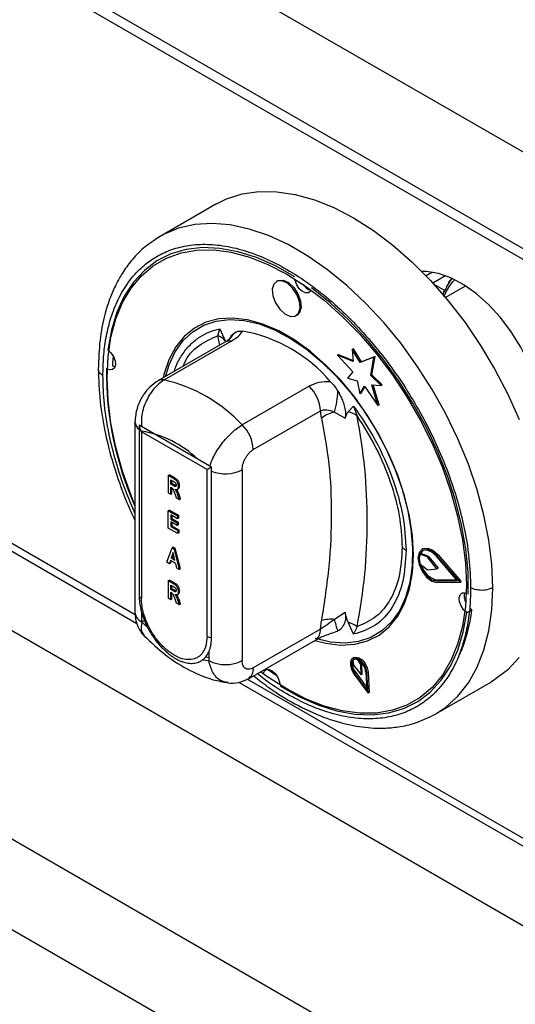
# Model space of a CAD drawing. Units: millimetres. Extents: x 5 to 415, y 5 to 292.
# Drawn here: x 324 to 329, y 212 to 223 of the extents above; entities that cross this region are included whole.
import ezdxf

# ---------------------------------------------------------------- set-up
doc = ezdxf.new("R2010")
doc.units = ezdxf.units.MM

msp = doc.modelspace()

# ---------------------------------------------------------------- linework, layer by layer
at = {"color": 7, "linetype": 'Continuous', "lineweight": 25}
for p, q in [((357.047, 205.5266), (286.3363, 246.3471)), ((357.047, 204.506), (286.3363, 245.3264)), ((286.4054, 245.1738), (357.1161, 204.3534)), ((343.1583, 205.3579), (290.4199, 235.8031)), ((342.2037, 203.7045), (289.4653, 234.1497)), ((289.7599, 233.027), (341.909, 202.9219)), ((313.4914, 223.328), (325.374, 216.4684)), ((326.2085, 220.9027), (325.6193, 220.5625)), ((325.6193, 220.5625), (325.5743, 220.5349)), ((325.6176, 220.5616), (325.5862, 220.5389)), ((328.5001, 220.1838), (328.4332, 220.1452)), ((326.8614, 220.0916), (326.8496, 220.0848)), ((328.6651, 220.0613), (328.6193, 219.9698)), ((328.8457, 220.0363), (328.6383, 219.9166)), ((328.6369, 220.0068), (328.6303, 219.9908)), ((327.0579, 219.724), (327.0697, 219.7308)), ((326.0177, 219.6138), (326.0118, 219.6104)), ((326.2299, 219.5118), (326.2525, 219.5844)), ((326.2525, 219.5844), (326.3095, 219.4562)), ((326.3063, 219.443), (325.5972, 219.0336)), ((325.6633, 219.0436), (326.3724, 219.453)), ((327.5077, 219.3136), (327.4959, 219.3068)), ((327.4959, 219.3068), (327.6573, 219.1305)), ((327.6636, 219.2371), (327.4959, 219.3068)), ((327.5077, 219.3136), (327.6626, 219.2492)), ((327.6639, 219.3738), (327.6521, 219.367)), ((327.6521, 219.367), (327.6636, 219.2371)), ((327.7377, 219.2291), (327.6521, 219.367)), ((327.7495, 219.2359), (327.6639, 219.3738)), ((327.8936, 219.2924), (327.7495, 219.2359)), ((327.8609, 219.0973), (327.8936, 219.2924)), ((327.8936, 219.2924), (327.8818, 219.2856)), ((327.8818, 219.2856), (327.7377, 219.2291)), ((327.7495, 219.2359), (327.7377, 219.2291)), ((327.8491, 219.0905), (327.8818, 219.2856)), ((327.6573, 219.1305), (327.6004, 219.0621)), ((327.8609, 219.0973), (327.8491, 219.0905)), ((327.9583, 218.9861), (327.8491, 219.0905)), ((327.9701, 218.9929), (327.8609, 219.0973)), ((327.6004, 219.0621), (327.705, 219.0341)), ((327.705, 219.0341), (327.7331, 218.897)), ((327.7331, 218.897), (327.7805, 218.9772)), ((327.7805, 218.9772), (327.9236, 218.7747)), ((327.8601, 218.9927), (327.9583, 218.9861)), ((327.9236, 218.7747), (327.8601, 218.9927)), ((327.9354, 218.7815), (327.8741, 218.9918)), ((327.9701, 218.9929), (327.9583, 218.9861)), ((327.1973, 218.9767), (326.4882, 218.5673)), ((327.7449, 218.9038), (327.7331, 218.897)), ((327.7449, 218.9038), (327.7848, 218.9712)), ((327.9354, 218.7815), (327.9236, 218.7747)), ((326.6061, 218.3069), (327.3152, 218.7162)), ((327.3268, 218.6378), (327.3152, 218.7162)), ((327.4638, 218.7038), (327.576, 218.6405)), ((327.6097, 218.7056), (327.6667, 218.768)), ((327.6667, 218.768), (327.703, 218.6614)), ((325.3543, 218.6036), (325.3543, 216.585)), ((326.1641, 218.1217), (325.3981, 218.564)), ((325.3981, 218.564), (325.3981, 216.7608)), ((326.117, 218.0945), (325.4217, 218.4959)), ((325.4217, 218.4959), (325.4217, 216.7336)), ((326.117, 216.3322), (326.117, 218.0945)), ((326.1641, 216.3185), (326.1641, 218.1217)), ((326.4882, 218.0933), (326.4882, 216.0748)), ((325.7072, 218.0317), (325.719, 218.0385)), ((325.7072, 218.0317), (325.7072, 217.848)), ((325.763, 217.9995), (325.7072, 218.0317)), ((325.7748, 218.0063), (325.719, 218.0385)), ((325.732, 217.9864), (325.7544, 217.9735)), ((325.732, 217.941), (325.732, 217.9864)), ((325.732, 217.941), (325.7438, 217.9478)), ((325.7532, 217.9288), (325.732, 217.941)), ((325.7438, 217.9478), (325.7438, 217.9796)), ((325.765, 217.9356), (325.7438, 217.9478)), ((325.765, 217.9356), (325.7532, 217.9288)), ((325.763, 217.9995), (325.7748, 218.0063)), ((325.7072, 217.848), (325.732, 217.8337)), ((325.732, 217.91), (325.7373, 217.9069)), ((325.732, 217.8337), (325.732, 217.91)), ((325.732, 217.8337), (325.7438, 217.8405)), ((325.7438, 217.8405), (325.7438, 217.9024)), ((325.7717, 217.8505), (325.7901, 217.8001)), ((325.8037, 217.8879), (325.8155, 217.8947)), ((325.8083, 217.8256), (325.8201, 217.8324)), ((325.8146, 217.9182), (325.8264, 217.925)), ((325.8368, 217.7868), (325.8201, 217.8324)), ((325.7901, 217.8001), (325.825, 217.78)), ((325.825, 217.78), (325.8083, 217.8256)), ((325.825, 217.78), (325.8368, 217.7868)), ((325.719, 217.6674), (325.7072, 217.6606)), ((325.7072, 217.4769), (325.7072, 217.6606)), ((325.7072, 217.6606), (325.8043, 217.6046)), ((325.719, 217.6674), (325.8161, 217.6114)), ((325.8043, 217.5736), (325.732, 217.6153)), ((325.732, 217.6153), (325.732, 217.5724)), ((325.7438, 217.5792), (325.732, 217.5724)), ((325.732, 217.5724), (325.8002, 217.533)), ((325.8002, 217.5044), (325.732, 217.5437)), ((325.732, 217.5437), (325.732, 217.4936)), ((325.7438, 217.6085), (325.7438, 217.5792)), ((325.7438, 217.5792), (325.812, 217.5398)), ((325.7438, 217.5369), (325.7438, 217.5004)), ((325.812, 217.5398), (325.8002, 217.533)), ((325.8002, 217.533), (325.8002, 217.5044)), ((325.8161, 217.6114), (325.8043, 217.6046)), ((325.8043, 217.6046), (325.8043, 217.5736)), ((325.8161, 217.5804), (325.8043, 217.5736)), ((325.812, 217.5398), (325.812, 217.5112)), ((325.8161, 217.6114), (325.8161, 217.5804)), ((325.8064, 217.4197), (325.7072, 217.4769)), ((325.7438, 217.5004), (325.732, 217.4936)), ((325.732, 217.4936), (325.8064, 217.4507)), ((325.7438, 217.5004), (325.8182, 217.4575)), ((325.812, 217.5112), (325.8002, 217.5044)), ((325.8182, 217.4575), (325.8064, 217.4507)), ((325.8064, 217.4507), (325.8064, 217.4197)), ((325.8182, 217.4265), (325.8064, 217.4197)), ((325.8182, 217.4575), (325.8182, 217.4265)), ((325.6927, 217.1142), (325.7461, 217.2671)), ((325.7578, 217.2171), (325.7386, 217.1593)), ((325.7579, 217.2739), (325.7461, 217.2671)), ((325.7461, 217.2671), (325.7694, 217.2536)), ((325.777, 217.1371), (325.7578, 217.2171)), ((325.7812, 217.2604), (325.7579, 217.2739)), ((325.7812, 217.2604), (325.7694, 217.2536)), ((325.7694, 217.2536), (325.8229, 217.039)), ((325.8347, 217.0459), (325.7812, 217.2604)), ((328.3785, 217.2066), (328.3667, 217.1998)), ((328.4548, 217.1793), (328.3785, 217.2066)), ((328.3996, 217.2572), (328.3878, 217.2504)), ((325.7187, 217.0992), (325.6927, 217.1142)), ((325.73, 217.1332), (325.7187, 217.0992)), ((325.7305, 217.106), (325.7187, 217.0992)), ((325.7857, 217.1011), (325.73, 217.1332)), ((325.7305, 217.106), (325.738, 217.1286)), ((325.7504, 217.1661), (325.7386, 217.1593)), ((325.7386, 217.1593), (325.777, 217.1371)), ((325.7504, 217.1661), (325.7618, 217.2004)), ((325.7732, 217.1529), (325.7504, 217.1661)), ((328.443, 217.1725), (328.3667, 217.1998)), ((328.4548, 217.1793), (328.443, 217.1725)), ((328.463, 217.1729), (328.4512, 217.1661)), ((328.5475, 217.045), (328.4512, 217.1661)), ((328.463, 217.1729), (328.5593, 217.0518)), ((328.7672, 216.9182), (328.543, 217.1784)), ((328.5601, 217.1943), (328.5483, 217.1875)), ((328.7934, 216.9031), (328.5483, 217.1875)), ((328.5601, 217.1943), (328.8052, 216.9099)), ((325.797, 217.054), (325.7857, 217.1011)), ((325.8229, 217.039), (325.797, 217.054)), ((325.8229, 217.039), (325.8347, 217.0459)), ((328.3673, 217.097), (328.4431, 217.0381)), ((328.4511, 217.0352), (328.5475, 217.045)), ((328.5593, 217.0518), (328.5475, 217.045)), ((325.7072, 216.9185), (325.719, 216.9253)), ((325.7072, 216.9185), (325.7072, 216.7348)), ((325.763, 216.8863), (325.7072, 216.9185)), ((325.7748, 216.8931), (325.719, 216.9253)), ((328.5547, 216.9237), (328.543, 216.9169)), ((328.543, 216.9169), (328.7672, 216.9182)), ((328.5483, 216.9017), (328.7934, 216.9031)), ((328.7615, 216.9249), (328.5547, 216.9237)), ((328.7934, 216.9031), (328.8052, 216.9099)), ((325.732, 216.8732), (325.7544, 216.8603)), ((325.732, 216.8278), (325.732, 216.8732)), ((325.732, 216.8278), (325.7438, 216.8346)), ((325.7532, 216.8156), (325.732, 216.8278)), ((325.732, 216.7968), (325.7373, 216.7937)), ((325.732, 216.7205), (325.732, 216.7968)), ((325.7438, 216.8346), (325.7438, 216.8664)), ((325.765, 216.8224), (325.7438, 216.8346)), ((325.765, 216.8224), (325.7532, 216.8156)), ((325.763, 216.8863), (325.7748, 216.8931)), ((325.8146, 216.805), (325.8264, 216.8118)), ((325.7072, 216.7348), (325.732, 216.7205)), ((325.732, 216.7205), (325.7438, 216.7273)), ((325.7438, 216.7273), (325.7438, 216.7892)), ((325.7717, 216.7373), (325.7901, 216.6869)), ((325.7901, 216.6869), (325.825, 216.6668)), ((325.8037, 216.7747), (325.8155, 216.7815)), ((325.8083, 216.7124), (325.8201, 216.7192)), ((325.825, 216.6668), (325.8083, 216.7124)), ((325.8368, 216.6736), (325.8201, 216.7192)), ((325.825, 216.6668), (325.8368, 216.6736)), ((327.576, 216.5848), (327.4638, 216.5108)), ((328.8636, 216.582), (328.8491, 216.5932)), ((328.8636, 216.582), (328.9166, 216.6126)), ((328.9166, 216.6126), (328.9021, 216.6239)), ((325.4276, 216.483), (325.4276, 216.5771)), ((325.4549, 216.4988), (325.4276, 216.483)), ((325.4276, 216.483), (325.4805, 216.4298)), ((327.3152, 216.4067), (327.3268, 216.4985)), ((327.6667, 216.3526), (327.6097, 216.4808)), ((327.3152, 216.4067), (326.6061, 215.9973)), ((327.703, 216.433), (327.6667, 216.3526)), ((326.5543, 215.8829), (327.2634, 216.2922)), ((327.9075, 216.3266), (327.9134, 216.33)), ((326.1347, 216.1661), (326.1347, 216.0748)), ((326.0772, 216.0836), (326.1347, 216.0748)), ((326.1347, 216.1044), (326.1089, 216.1093)), ((327.6691, 216.1058), (327.6573, 216.099)), ((327.6589, 216.0796), (327.6668, 216.0253)), ((327.7433, 216.0321), (327.7099, 216.0841)), ((327.7551, 216.0389), (327.7372, 216.0668)), ((326.8585, 215.9083), (326.755, 215.9814)), ((326.7663, 215.9731), (326.7687, 215.9808)), ((327.6668, 216.0253), (327.7463, 215.9224)), ((327.7551, 216.0389), (327.7433, 216.0321)), ((327.7463, 215.9224), (327.7433, 216.0321)), ((327.7581, 215.9292), (327.7551, 216.0389)), ((327.6701, 215.9349), (327.8212, 215.7294)), ((327.6885, 215.9492), (327.6768, 215.9424)), ((327.8076, 215.7642), (327.6768, 215.9424)), ((327.6885, 215.9492), (327.8061, 215.7891)), ((327.7581, 215.9292), (327.7463, 215.9224)), ((327.7962, 215.953), (327.8076, 215.7642)), ((327.8197, 215.954), (327.8079, 215.9472)), ((327.8212, 215.7294), (327.8079, 215.9472)), ((327.8197, 215.954), (327.8329, 215.7362)), ((326.4551, 215.8443), (330.0881, 213.747)), ((328.5357, 215.5106), (329.125, 215.8507)), ((327.8329, 215.7362), (327.8212, 215.7294))]:
    msp.add_line(p, q, dxfattribs=at)
at = {"color": 8, "linetype": 'Continuous', "lineweight": 25}
for p, q in [((325.3567, 216.5601), (313.5771, 223.3603)), ((328.6401, 220.1463), (328.5053, 220.0684)), ((328.5159, 220.0568), (328.6303, 219.9908)), ((326.2509, 219.411), (326.2299, 219.5118)), ((330.0707, 213.8388), (326.5407, 215.8766))]:
    msp.add_line(p, q, dxfattribs=at)
at = {"color": 7, "linetype": 'Continuous', "lineweight": 25, "flags": 128}
for points in [[(326.2085, 220.9027), (326.3234, 220.9593), (326.4886, 221.0116), (326.6659, 221.0368), (326.8534, 221.0348), (327.0493, 221.0055), (327.2516, 220.9492), (327.4581, 220.8665), (327.6667, 220.7583)], [(327.6667, 220.7583), (327.8754, 220.6256), (328.0819, 220.4699), (328.2841, 220.2926), (328.4801, 220.0958), (328.6676, 219.8812), (328.8449, 219.6513), (329.0101, 219.4082), (329.1615, 219.1546), (329.2976, 218.893), (329.417, 218.6261)], [(327.0442, 220.1361), (326.8421, 220.25), (326.6413, 220.3386), (326.4442, 220.4008), (326.2528, 220.4359), (326.0694, 220.4436), (325.896, 220.4238), (325.7345, 220.3766), (325.5868, 220.3026), (325.4543, 220.2027), (325.3388, 220.0779), (325.2413, 219.9297), (325.1631, 219.7596), (325.1049, 219.5696), (325.0675, 219.3618)], [(325.3543, 217.7208), (325.3139, 217.8213), (325.2236, 218.0781), (325.1523, 218.3337), (325.1008, 218.5853), (325.0697, 218.8302), (325.0593, 219.0655), (325.0697, 219.2889), (325.1008, 219.4978), (325.1523, 219.69), (325.2236, 219.8633), (325.3139, 220.0158), (325.4222, 220.1459), (325.5474, 220.2521), (325.688, 220.3334), (325.8426, 220.3887), (326.0095, 220.4175), (326.1867, 220.4194), (326.3724, 220.3946), (326.5645, 220.3431), (326.761, 220.2656), (326.9596, 220.1629), (327.1583, 220.0363), (327.3547, 219.8869), (327.5469, 219.7165), (327.7326, 219.527), (327.9098, 219.3204), (328.0766, 219.099), (328.2312, 218.8652), (328.3719, 218.6216), (328.497, 218.3708), (328.6054, 218.1157), (328.6957, 217.8589), (328.767, 217.6033), (328.8185, 217.3517), (328.8496, 217.1068), (328.86, 216.8714), (328.86, 216.8714)], [(329.682, 218.5405), (329.6716, 218.7023), (329.6408, 218.8723), (329.5902, 219.0464), (329.5211, 219.2207), (329.435, 219.3909), (329.3339, 219.5532), (329.2204, 219.7037), (329.0969, 219.8389), (328.9664, 219.9557), (328.832, 220.0512), (328.6967, 220.1233), (328.5639, 220.1702), (328.4365, 220.1909), (328.3878, 220.1917)], [(326.807, 220.0039), (326.8132, 219.9343), (326.8409, 219.8602), (326.8857, 219.7928), (326.9409, 219.7423), (326.998, 219.7166), (327.0484, 219.7194), (327.0844, 219.7504), (327.1005, 219.8048), (327.0942, 219.8744), (327.0666, 219.9486), (327.0218, 220.016), (326.9666, 220.0664), (326.9094, 220.0922), (326.859, 220.0894), (326.8231, 220.0584), (326.807, 220.0039)], [(326.8614, 220.0916), (326.8708, 220.0962), (326.9212, 220.099), (326.9784, 220.0732), (327.0335, 220.0228), (327.0784, 219.9554), (327.106, 219.8812), (327.1123, 219.8116), (327.0962, 219.7572), (327.0697, 219.7308)], [(327.2154, 219.9936), (327.2107, 219.984), (327.1891, 219.9654), (327.1588, 219.9637), (327.1246, 219.9791), (327.0914, 220.0094), (327.0645, 220.0498), (327.048, 220.0943), (327.0449, 220.1115)], [(328.7064, 220.1189), (328.6832, 220.0895), (328.6461, 220.0268)], [(328.879, 216.7764), (328.8766, 217.0112), (328.853, 217.2567), (328.8083, 217.5101), (328.7431, 217.7687), (328.658, 218.0296), (328.5541, 218.2898), (328.4326, 218.5465), (328.2946, 218.7968), (328.1419, 219.0379), (327.9761, 219.2671), (327.7989, 219.4818), (327.6126, 219.6798), (327.419, 219.8587), (327.2203, 220.0166)], [(328.3002, 217.1946), (328.2896, 217.3947), (328.2581, 217.6039), (328.206, 217.8188), (328.1344, 218.0361), (328.0442, 218.2523), (327.9369, 218.4641), (327.8141, 218.668), (327.6779, 218.8609), (327.5304, 219.0397), (327.3739, 219.2016), (327.2108, 219.3441), (327.0438, 219.4649), (326.8755, 219.5621), (326.7084, 219.6341), (326.5454, 219.6799), (326.3888, 219.6987), (326.2413, 219.6902), (326.1051, 219.6546), (325.9824, 219.5923), (325.8751, 219.5045), (325.7849, 219.3924), (325.7132, 219.2579), (325.6612, 219.103), (325.6522, 219.0654)], [(325.6779, 219.0802), (325.715, 219.2024), (325.78, 219.3418), (325.8638, 219.4596), (325.9649, 219.554), (326.0818, 219.6234), (326.2127, 219.6667), (326.3554, 219.6834), (326.5077, 219.673), (326.6673, 219.6358), (326.8315, 219.5724), (326.9979, 219.4838), (327.1638, 219.3712), (327.3265, 219.2367), (327.4836, 219.0821), (327.6324, 218.9101), (327.7708, 218.7233), (327.8965, 218.5246), (328.0074, 218.3172), (328.102, 218.1044), (328.1786, 217.8894), (328.2361, 217.6758), (328.2735, 217.4668), (328.2904, 217.2659), (328.2863, 217.076)], [(325.0675, 219.3618), (325.1006, 219.3316), (325.1275, 219.2911), (325.1441, 219.2466), (325.1478, 219.2049), (325.1382, 219.1722), (325.1166, 219.1536), (325.0863, 219.1519), (325.0668, 219.1588)], [(325.1198, 219.1894), (325.1213, 219.2238), (325.126, 219.2939)], [(325.1429, 219.1819), (325.1394, 219.1825), (325.1198, 219.1894)], [(328.5483, 217.1875), (328.4941, 217.2357), (328.4386, 217.2584), (328.3908, 217.252), (328.3585, 217.2176), (328.3472, 217.1607), (328.3585, 217.0907), (328.3908, 217.019), (328.4386, 216.9574), (328.4941, 216.9161), (328.5483, 216.9017)], [(328.543, 217.1784), (328.4934, 217.2225), (328.4426, 217.2433), (328.3988, 217.2375), (328.3694, 217.2059), (328.359, 217.1539), (328.3694, 217.0898), (328.3988, 217.0242), (328.4426, 216.9679), (328.4934, 216.9301), (328.543, 216.9169)], [(328.3785, 217.2066), (328.3811, 217.2127), (328.4022, 217.2391)], [(328.3996, 217.2572), (328.4025, 217.2588), (328.4503, 217.2652), (328.5059, 217.2425), (328.5601, 217.1943)], [(327.255, 216.288), (327.3739, 216.2571), (327.5304, 216.2383), (327.6779, 216.2468), (327.8141, 216.2824), (327.9369, 216.3447), (328.0442, 216.4325), (328.1344, 216.5446), (328.206, 216.6791), (328.2581, 216.8339), (328.2896, 217.0067), (328.3002, 217.1946)], [(328.2863, 217.076), (328.2614, 216.9003), (328.2161, 216.7414), (328.151, 216.602), (328.0673, 216.4842), (327.9661, 216.3898), (327.8492, 216.3204), (327.7184, 216.277), (327.5757, 216.2604), (327.4233, 216.2708), (327.2638, 216.3079), (327.2615, 216.3087)], [(328.86, 216.8714), (328.8496, 216.6481), (328.8185, 216.4392), (328.767, 216.247), (328.6957, 216.0737), (328.6054, 215.9212), (328.497, 215.7911), (328.3719, 215.6849), (328.2312, 215.6036), (328.0766, 215.5483), (327.9098, 215.5195), (327.7326, 215.5176), (327.5469, 215.5424), (327.3547, 215.5939), (327.1583, 215.6714), (326.9596, 215.774), (326.761, 215.9007), (326.683, 215.9571)], [(328.8441, 216.5977), (328.8305, 216.6122), (328.8036, 216.6527), (328.787, 216.6972), (328.7832, 216.7389), (328.7929, 216.7716), (328.8145, 216.7902), (328.8447, 216.7919), (328.8586, 216.7875)], [(326.8868, 215.8077), (327.089, 215.6938), (327.2897, 215.6052), (327.4869, 215.543), (327.6782, 215.5078), (327.8616, 215.5002), (328.035, 215.52), (328.1965, 215.5672), (328.3443, 215.6411), (328.4767, 215.7411), (328.5923, 215.8659), (328.6897, 216.0141), (328.768, 216.1842), (328.8262, 216.3742), (328.8636, 216.582)], [(327.8079, 215.9472), (327.7983, 215.9922), (327.776, 216.037), (327.7446, 216.0743), (327.7093, 216.0981), (327.6756, 216.1046), (327.649, 216.0928), (327.6339, 216.0644), (327.6326, 216.0242), (327.6454, 215.9786), (327.6701, 215.9349)], [(327.7962, 215.953), (327.7878, 215.992), (327.7685, 216.0308), (327.7413, 216.0632), (327.7107, 216.0838), (327.6815, 216.0894), (327.6585, 216.0791), (327.6453, 216.0546), (327.6442, 216.0197), (327.6553, 215.9802), (327.6768, 215.9424)], [(327.6691, 216.1058), (327.6874, 216.1114), (327.721, 216.1049), (327.7564, 216.0811), (327.7878, 216.0438), (327.8101, 215.9991), (327.8197, 215.954)], [(329.417, 216.1065), (329.2976, 215.9774), (329.1615, 215.8729), (329.125, 215.8507)], [(326.7132, 215.9425), (326.7204, 215.9598), (326.742, 215.9784), (326.7722, 215.9801), (326.8065, 215.9647), (326.8396, 215.9344), (326.8665, 215.894), (326.8831, 215.8495), (326.8869, 215.8247)]]:
    msp.add_lwpolyline(points, dxfattribs=at)
at = {"color": 8, "linetype": 'Continuous', "lineweight": 25, "flags": 128}
for points in [[(329.1399, 216.8459), (329.1293, 217.093), (329.0977, 217.3497), (329.0453, 217.6135), (328.9727, 217.8816), (328.8807, 218.1513), (328.7702, 218.4199), (328.6423, 218.6844), (328.4984, 218.9424), (328.3399, 219.1911), (328.1684, 219.4279), (327.9857, 219.6504), (327.7938, 219.8564), (327.5944, 220.0437), (327.3898, 220.2104), (327.1819, 220.3547), (326.973, 220.4754), (326.7652, 220.5709), (326.5605, 220.6405), (326.3612, 220.6834), (326.1692, 220.6991), (325.9865, 220.6874), (325.8151, 220.6486), (325.6566, 220.583), (325.6193, 220.5625)], [(328.5357, 215.5106), (328.6423, 215.5819), (328.7702, 215.6988), (328.8807, 215.8398), (328.9727, 216.0032), (329.0453, 216.1876), (329.0977, 216.3909), (329.1293, 216.6111), (329.1399, 216.8459)]]:
    msp.add_lwpolyline(points, dxfattribs=at)
at = {"color": 7, "linetype": 'Continuous', "lineweight": 25}
for centre, radius, start, end in [((327.2482, 220.1233), 0.1338, 211.90061, 255.80464), ((326.1704, 219.3418), 0.1802, 39.43325, 70.72182), ((326.1951, 217.9687), 1.6204, 40.69142, 79.31396), ((328.5816, 219.1361), 3.5297, 179.49229, 203.89061), ((325.2981, 217.4585), 1.6266, 42.97702, 77.02836), ((326.9246, 218.6964), 0.3911, 2.90046, 45.78477), ((326.7463, 218.9316), 0.7528, 342.38166, 359.57087), ((327.5339, 218.3832), 0.3282, 102.33018, 129.12606), ((327.567, 218.4949), 0.215, 50.74766, 78.52952), ((326.2155, 218.2871), 0.3911, 2.90046, 45.78478), ((322.0365, 217.5472), 5.775, 348.87599, 11.12401), ((325.2489, 217.4099), 1.1061, 46.16834, 80.70589), ((328.5269, 217.1492), 0.168, 162.46913, 198.11537), ((328.4356, 217.1545), 0.0194, 36.67301, 67.53113), ((328.4474, 217.1613), 0.0194, 36.67301, 67.53113), ((328.6022, 217.1433), 0.2246, 195.68689, 257.81643), ((328.4508, 217.0469), 0.0117, 228.54919, 271.1688), ((328.9729, 216.7561), 0.1366, 164.54406, 208.836), ((325.4422, 216.7752), 0.0464, 198.089, 243.70393), ((327.2935, 216.7935), 1.6331, 336.48491, 353.63855), ((327.4289, 216.1309), 0.3815, 84.74726, 105.52009), ((325.441, 215.8624), 2.1242, 14.33123, 17.77387), ((327.4973, 216.1464), 0.3527, 54.33395, 71.41967), ((326.1715, 216.4326), 0.1143, 241.50556, 266.29352), ((326.3114, 216.416), 0.3843, 242.60967, 297.39033), ((327.7865, 216.0362), 0.131, 164.66038, 221.59884), ((327.6878, 216.0439), 0.0459, 61.2077, 129.01134)]:
    msp.add_arc(centre, radius, start, end, dxfattribs=at)
at = {"color": 8, "linetype": 'Continuous', "lineweight": 25}
for centre, radius, start, end in [((326.545, 219.377), 0.2124, 126.00878, 150.8785), ((326.353, 219.3575), 0.0974, 78.51192, 118.64403), ((325.6439, 218.9479), 0.0976, 78.53834, 117.87327), ((325.4678, 218.6119), 0.1138, 184.22239, 232.21103), ((326.3102, 218.441), 0.3905, 248.03056, 297.11176), ((325.4795, 216.5975), 0.1257, 185.6948, 245.62534), ((327.1928, 216.3931), 0.1231, 304.97632, 6.33586), ((326.4868, 215.9831), 0.1201, 299.85328, 6.78547)]:
    msp.add_arc(centre, radius, start, end, dxfattribs=at)
at = {"color": 7, "linetype": 'Continuous', "lineweight": 25}
for centre, major_axis, ratio, start_param, end_param in [((325.4806, 218.5299), (-0.0589, 0.1021), 0.5773346, 0.9272546, 1.5707557), ((326.1759, 218.1285), (0.0833, 0.0481), 0.0000704, 1.7126528, 2.3561539)]:
    msp.add_ellipse(centre, major_axis=major_axis, ratio=ratio, start_param=start_param, end_param=end_param, dxfattribs=at)
for points, knots in [([(325.5862, 220.5389), (325.5377, 220.5069), (325.4389, 220.4414), (325.3195, 220.3144), (325.2247, 220.1842), (325.1519, 220.0547), (325.0865, 219.9069), (325.0255, 219.7133), (324.9765, 219.4617), (324.9698, 219.2631), (324.9663, 219.1591)], [0, 0, 0, 0, 0.1235087, 0.25207, 0.3602499, 0.4500406, 0.5457725, 0.6750439, 0.8296624, 1, 1, 1, 1]), ([(325.0151, 219.0911), (325.0166, 219.1566), (325.0196, 219.2921), (325.0456, 219.4878), (325.0913, 219.685), (325.1632, 219.878), (325.2658, 220.061), (325.3906, 220.2091), (325.531, 220.3226), (325.6807, 220.4042), (325.8522, 220.4595), (326.0444, 220.4839), (326.2551, 220.474), (326.4809, 220.4271), (326.7175, 220.3421), (326.9596, 220.2198), (327.2018, 220.0626), (327.4383, 219.8744), (327.6641, 219.6606), (327.8749, 219.4272), (328.0671, 219.1808), (328.2386, 218.9276), (328.3883, 218.6732), (328.5287, 218.3975), (328.6534, 218.1054), (328.7562, 217.8038), (328.8383, 217.4864), (328.8937, 217.164), (328.9008, 216.9475), (328.9042, 216.8459)], [0, 0, 0, 0, 0.0282561, 0.0583865, 0.0903534, 0.1258676, 0.1640181, 0.2048493, 0.2374727, 0.2716244, 0.3072046, 0.3440698, 0.3820315, 0.4208594, 0.460287, 0.5000214, 0.5397559, 0.5791835, 0.6180114, 0.6559731, 0.6928383, 0.7284185, 0.7625702, 0.7951936, 0.8360292, 0.8741796, 0.9096895, 0.957628, 1, 1, 1, 1]), ([(328.7029, 220.1085), (328.6933, 220.1017), (328.6773, 220.0903), (328.6686, 220.0696), (328.6651, 220.0613)], [0, 0, 0, 0, 0.5974892, 1, 1, 1, 1]), ([(328.6303, 219.9908), (328.6284, 219.9894), (328.6245, 219.9867), (328.62, 219.9803), (328.6166, 219.9722), (328.6146, 219.9612), (328.6152, 219.9457), (328.6193, 219.9343), (328.6217, 219.9277)], [0, 0, 0, 0, 0.1154637, 0.2367253, 0.365803, 0.5043735, 0.7116671, 1, 1, 1, 1]), ([(326.3552, 219.4792), (326.3606, 219.4894), (326.3723, 219.512), (326.3951, 219.5345), (326.4131, 219.5447), (326.4202, 219.5488)], [0, 0, 0, 0, 0.33321129, 0.73552446, 1, 1, 1, 1]), ([(326.3724, 219.453), (326.4008, 219.4714), (326.4581, 219.5084), (326.483, 219.5434), (326.4955, 219.5611)], [0, 0, 0, 0, 0.4973303, 1, 1, 1, 1]), ([(326.4202, 219.5488), (326.4315, 219.5534), (326.4544, 219.5627), (326.4817, 219.5616), (326.4955, 219.5611)], [0, 0, 0, 0, 0.4919548, 1, 1, 1, 1]), ([(326.3592, 219.4799), (326.3594, 219.4803), (326.3608, 219.4827), (326.3534, 219.4746), (326.336, 219.4612), (326.3162, 219.449), (326.307, 219.4434)], [0, 0, 0, 0, 0.0762572, 0.431581, 0.736085, 1, 1, 1, 1]), ([(324.9663, 219.1591), (324.9701, 219.046), (324.9777, 218.8248), (325.0353, 218.4868), (325.1146, 218.1755), (325.2053, 217.9068), (325.2843, 217.7051), (325.3361, 217.5945), (325.3543, 217.5556)], [0, 0, 0, 0, 0.2236269, 0.4373297, 0.6308976, 0.7945237, 0.9276146, 1, 1, 1, 1]), ([(325.5982, 219.0342), (325.5683, 219.0137), (325.5057, 218.9708), (325.4282, 218.8694), (325.3672, 218.741), (325.3588, 218.651), (325.3543, 218.6036)], [0, 0, 0, 0, 0.2175235, 0.4542302, 0.7124046, 1, 1, 1, 1]), ([(327.4237, 219.0252), (327.3818, 219.0246), (327.2984, 219.0232), (327.2309, 218.9922), (327.1973, 218.9767)], [0, 0, 0, 0, 0.5026697, 1, 1, 1, 1]), ([(327.4237, 219.0252), (327.4372, 219.0103), (327.4645, 218.9799), (327.4874, 218.9442), (327.4991, 218.926)], [0, 0, 0, 0, 0.49157, 1, 1, 1, 1]), ([(327.4991, 218.926), (327.508, 218.9104), (327.5261, 218.8789), (327.5495, 218.8265), (327.5692, 218.7696), (327.5798, 218.7205), (327.5825, 218.6838), (327.5815, 218.6598), (327.5777, 218.6466), (327.576, 218.6405)], [0, 0, 0, 0, 0.1633358, 0.329933, 0.5255376, 0.7281973, 0.8225478, 0.918942, 1, 1, 1, 1]), ([(327.3152, 218.7162), (327.3255, 218.7202), (327.3466, 218.7283), (327.3986, 218.731), (327.437, 218.715), (327.4638, 218.7038)], [0, 0, 0, 0, 0.2249225, 0.4598158, 1, 1, 1, 1]), ([(327.576, 218.6405), (327.5805, 218.6525), (327.5896, 218.6766), (327.603, 218.6959), (327.6097, 218.7056)], [0, 0, 0, 0, 0.4970138, 1, 1, 1, 1]), ([(327.6667, 218.768), (327.7467, 218.6496), (327.909, 218.4093), (328.0848, 218.0086), (328.2008, 217.606), (328.2151, 217.3606), (328.2221, 217.2397)], [0, 0, 0, 0, 0.2463764, 0.5001851, 0.7538971, 1, 1, 1, 1]), ([(327.3268, 218.6378), (327.3563, 218.4788), (327.4156, 218.1598), (327.4382, 217.6324), (327.4156, 217.079), (327.3563, 216.6916), (327.3268, 216.4985)], [0, 0, 0, 0, 0.2492195, 0.5, 0.7507805, 1, 1, 1, 1]), ([(327.703, 218.6614), (327.7732, 218.5501), (327.9135, 218.3274), (328.0628, 217.9658), (328.1619, 217.6045), (328.1742, 217.3826), (328.1803, 217.2717)], [0, 0, 0, 0, 0.25, 0.5, 0.75, 1, 1, 1, 1]), ([(326.4882, 218.0933), (326.4898, 218.1127), (326.493, 218.1514), (326.5148, 218.2043), (326.5384, 218.2428), (326.5591, 218.2688), (326.582, 218.2912), (326.598, 218.3016), (326.6061, 218.3069)], [0, 0, 0, 0, 0.2495351, 0.4987072, 0.6234224, 0.7489804, 0.8737914, 1, 1, 1, 1]), ([(325.7544, 217.9735), (325.7563, 217.9723), (325.7603, 217.97), (325.7661, 217.9665), (325.7719, 217.963), (325.7757, 217.9601), (325.7776, 217.9587)], [0, 0, 0, 0, 0.25323628, 0.50649412, 0.75267014, 1, 1, 1, 1]), ([(325.8146, 217.9182), (325.8142, 217.9259), (325.8134, 217.9389), (325.8063, 217.958), (325.7979, 217.9726), (325.7832, 217.9877), (325.7713, 217.9946), (325.763, 217.9995)], [0, 0, 0, 0, 0.2407809, 0.4128042, 0.5498822, 0.687793, 1, 1, 1, 1]), ([(325.789, 217.9233), (325.7883, 217.9235), (325.7869, 217.924), (325.7839, 217.9253), (325.7785, 217.9281), (325.7719, 217.9316), (325.7669, 217.9345), (325.765, 217.9356)], [0, 0, 0, 0, 0.0896918, 0.1844288, 0.3752931, 0.759658, 1, 1, 1, 1]), ([(325.8264, 217.925), (325.826, 217.9327), (325.8252, 217.9457), (325.8181, 217.9648), (325.8097, 217.9794), (325.795, 217.9945), (325.7831, 218.0014), (325.7748, 218.0063)], [0, 0, 0, 0, 0.2407809, 0.4128042, 0.5498822, 0.687793, 1, 1, 1, 1]), ([(325.7776, 217.9587), (325.7794, 217.9568), (325.783, 217.9531), (325.787, 217.946), (325.7895, 217.9382), (325.7897, 217.9334), (325.7898, 217.9308)], [0, 0, 0, 0, 0.2522951, 0.4851402, 0.718545, 1, 1, 1, 1]), ([(325.7373, 217.9069), (325.7414, 217.9046), (325.7473, 217.9012), (325.755, 217.8918), (325.763, 217.8753), (325.7679, 217.8612), (325.7717, 217.8505)], [0, 0, 0, 0, 0.2351215, 0.3472506, 0.5070225, 1, 1, 1, 1]), ([(325.7898, 217.9308), (325.7898, 217.93), (325.7898, 217.9285), (325.7896, 217.9263), (325.7893, 217.9242), (325.7887, 217.922), (325.7878, 217.9198), (325.7863, 217.918), (325.7845, 217.9167), (325.7823, 217.916), (325.7799, 217.9158), (325.7775, 217.9163), (325.7751, 217.9172), (325.7721, 217.9185), (325.7667, 217.9213), (325.7602, 217.9248), (325.7551, 217.9277), (325.7532, 217.9288)], [0, 0, 0, 0, 0.0410898, 0.082249, 0.1239818, 0.1660813, 0.2215107, 0.2784958, 0.3339579, 0.3911702, 0.4456775, 0.5019456, 0.5486794, 0.595649, 0.6902774, 0.8808412, 1, 1, 1, 1]), ([(325.7781, 217.888), (325.7789, 217.8877), (325.783, 217.8862), (325.7887, 217.8849), (325.7939, 217.8849), (325.7979, 217.8853), (325.8011, 217.8864), (325.8041, 217.8881), (325.8068, 217.8903), (325.8091, 217.8931), (325.8109, 217.8965), (325.8121, 217.8996), (325.8133, 217.9034), (325.8141, 217.9081), (325.8145, 217.913), (325.8146, 217.9165), (325.8146, 217.9182)], [0, 0, 0, 0, 0.03885222, 0.19573695, 0.27655777, 0.31730088, 0.41598658, 0.46609151, 0.51695449, 0.6155751, 0.66559309, 0.71632757, 0.78592986, 0.85612766, 0.92789665, 1, 1, 1, 1]), ([(325.8083, 217.8256), (325.8065, 217.8306), (325.8027, 217.8408), (325.7976, 217.8537), (325.7929, 217.8642), (325.7885, 217.8723), (325.7836, 217.8803), (325.78, 217.8854), (325.7781, 217.888)], [0, 0, 0, 0, 0.2362048, 0.4727183, 0.6012682, 0.7310159, 0.8648509, 1, 1, 1, 1]), ([(325.8201, 217.8324), (325.8183, 217.8374), (325.8145, 217.8476), (325.8094, 217.8605), (325.8046, 217.871), (325.8007, 217.8785), (325.7978, 217.8831), (325.7965, 217.8852)], [0, 0, 0, 0, 0.2832407, 0.5668516, 0.7209999, 0.8765846, 1, 1, 1, 1]), ([(325.8155, 217.8948), (325.8156, 217.8948), (325.8165, 217.8953), (325.8185, 217.8971), (325.8208, 217.8999), (325.8227, 217.9033), (325.8239, 217.9064), (325.8251, 217.9103), (325.8259, 217.9149), (325.8263, 217.9198), (325.8264, 217.9233), (325.8264, 217.925)], [0, 0, 0, 0, 0.0143947, 0.1082887, 0.2903443, 0.3826784, 0.4763353, 0.6048224, 0.7344089, 0.8668958, 1, 1, 1, 1]), ([(328.2221, 217.2397), (328.2151, 217.1269), (328.2008, 216.898), (328.0848, 216.6293), (327.909, 216.4316), (327.7467, 216.3787), (327.6667, 216.3526)], [0, 0, 0, 0, 0.2461029, 0.4998149, 0.7536236, 1, 1, 1, 1]), ([(328.1803, 217.2717), (328.1742, 217.1678), (328.1619, 216.9602), (328.0628, 216.7132), (327.9135, 216.5239), (327.7732, 216.4633), (327.703, 216.433)], [0, 0, 0, 0, 0.25, 0.5, 0.75, 1, 1, 1, 1]), ([(328.2221, 217.2397), (328.2132, 217.2452), (328.1974, 217.2551), (328.1855, 217.2666), (328.1803, 217.2717)], [0, 0, 0, 0, 0.56, 1, 1, 1, 1]), ([(325.7373, 216.7937), (325.7414, 216.7914), (325.7473, 216.788), (325.755, 216.7786), (325.763, 216.7621), (325.7679, 216.748), (325.7717, 216.7373)], [0, 0, 0, 0, 0.2351215, 0.3472506, 0.5070225, 1, 1, 1, 1]), ([(325.7898, 216.8176), (325.7898, 216.8168), (325.7898, 216.8153), (325.7896, 216.8131), (325.7893, 216.811), (325.7887, 216.8088), (325.7878, 216.8066), (325.7863, 216.8048), (325.7845, 216.8035), (325.7823, 216.8028), (325.7799, 216.8026), (325.7775, 216.8031), (325.7751, 216.804), (325.7721, 216.8053), (325.7667, 216.8081), (325.7602, 216.8116), (325.7551, 216.8145), (325.7532, 216.8156)], [0, 0, 0, 0, 0.0410898, 0.082249, 0.1239818, 0.1660813, 0.2215107, 0.2784958, 0.3339579, 0.3911702, 0.4456775, 0.5019456, 0.5486794, 0.595649, 0.6902774, 0.8808411, 1, 1, 1, 1]), ([(325.7544, 216.8603), (325.7563, 216.8591), (325.7603, 216.8568), (325.7661, 216.8533), (325.7719, 216.8498), (325.7757, 216.8469), (325.7776, 216.8455)], [0, 0, 0, 0, 0.2532363, 0.5064941, 0.7526701, 1, 1, 1, 1]), ([(325.8146, 216.805), (325.8142, 216.8127), (325.8134, 216.8257), (325.8063, 216.8448), (325.7979, 216.8594), (325.7832, 216.8745), (325.7713, 216.8814), (325.763, 216.8863)], [0, 0, 0, 0, 0.2407809, 0.4128042, 0.5498822, 0.687793, 1, 1, 1, 1]), ([(325.789, 216.8101), (325.7883, 216.8103), (325.7869, 216.8108), (325.7839, 216.8121), (325.7785, 216.8149), (325.7719, 216.8184), (325.7669, 216.8213), (325.765, 216.8224)], [0, 0, 0, 0, 0.0896918, 0.1844288, 0.3752931, 0.759658, 1, 1, 1, 1]), ([(325.8264, 216.8118), (325.826, 216.8195), (325.8252, 216.8325), (325.8181, 216.8516), (325.8097, 216.8662), (325.795, 216.8813), (325.7831, 216.8882), (325.7748, 216.8931)], [0, 0, 0, 0, 0.2407809, 0.4128042, 0.5498822, 0.687793, 1, 1, 1, 1]), ([(325.7776, 216.8455), (325.7794, 216.8436), (325.783, 216.8399), (325.787, 216.8328), (325.7895, 216.825), (325.7897, 216.8202), (325.7898, 216.8176)], [0, 0, 0, 0, 0.2522951, 0.4851402, 0.718545, 1, 1, 1, 1]), ([(325.7781, 216.7748), (325.7789, 216.7745), (325.783, 216.773), (325.7887, 216.7717), (325.7939, 216.7717), (325.7979, 216.7721), (325.8011, 216.7732), (325.8041, 216.7749), (325.8068, 216.7771), (325.8091, 216.7799), (325.8109, 216.7833), (325.8121, 216.7864), (325.8133, 216.7902), (325.8141, 216.7949), (325.8145, 216.7998), (325.8146, 216.8033), (325.8146, 216.805)], [0, 0, 0, 0, 0.0388522, 0.195737, 0.2765578, 0.3173009, 0.4159866, 0.4660915, 0.5169545, 0.6155751, 0.6655931, 0.7163276, 0.7859299, 0.8561277, 0.9278967, 1, 1, 1, 1]), ([(325.8155, 216.7816), (325.8156, 216.7816), (325.8165, 216.7821), (325.8185, 216.7839), (325.8208, 216.7867), (325.8227, 216.7901), (325.8239, 216.7932), (325.8251, 216.7971), (325.8259, 216.8017), (325.8263, 216.8066), (325.8264, 216.8101), (325.8264, 216.8118)], [0, 0, 0, 0, 0.0143947, 0.1082887, 0.2903443, 0.3826784, 0.4763353, 0.6048224, 0.7344089, 0.8668958, 1, 1, 1, 1]), ([(329.1399, 216.8459), (329.1211, 216.8375), (329.082, 216.8199), (329.0106, 216.8155), (328.948, 216.8251), (328.9184, 216.8392), (328.9042, 216.8459)], [0, 0, 0, 0, 0.27026133, 0.56242939, 0.78973642, 1, 1, 1, 1]), ([(325.3981, 216.7608), (325.399, 216.7374), (325.4008, 216.6902), (325.4152, 216.6145), (325.438, 216.5371), (325.4644, 216.4719), (325.49, 216.4196), (325.5119, 216.3798), (325.536, 216.3406), (325.5703, 216.2906), (325.6078, 216.244), (325.6475, 216.2017), (325.6783, 216.1724), (325.7098, 216.1458), (325.7416, 216.122), (325.774, 216.101), (325.8064, 216.0832), (325.8385, 216.0687), (325.87, 216.0576), (325.9013, 216.0498), (325.9316, 216.0455), (325.9608, 216.0447), (325.9885, 216.0475), (326.0151, 216.0537), (326.044, 216.0651), (326.0749, 216.0843), (326.1005, 216.1096), (326.1196, 216.1362), (326.133, 216.1605), (326.1445, 216.1885), (326.1536, 216.2193), (326.1598, 216.2516), (326.1635, 216.2847), (326.1639, 216.3073), (326.1641, 216.3185)], [0, 0, 0, 0, 0.0494111, 0.0995069, 0.1489179, 0.1990138, 0.2253906, 0.2519506, 0.2790883, 0.3064255, 0.3595094, 0.3864538, 0.413791, 0.4402635, 0.4669211, 0.4938655, 0.5212027, 0.5476752, 0.5743328, 0.6012772, 0.6286144, 0.6550869, 0.6817446, 0.708689, 0.7360262, 0.775811, 0.8195581, 0.8434038, 0.8697807, 0.8963407, 0.9234783, 0.9508155, 0.9753343, 1, 1, 1, 1]), ([(326.117, 216.3322), (326.1143, 216.2958), (326.1081, 216.2134), (326.061, 216.1364), (325.9983, 216.0943), (325.933, 216.08), (325.8549, 216.0902), (325.7693, 216.1272), (325.6837, 216.189), (325.6056, 216.269), (325.5404, 216.3586), (325.4777, 216.4731), (325.4306, 216.6045), (325.4244, 216.694), (325.4217, 216.7336)], [0, 0, 0, 0, 0.0903184, 0.2045632, 0.2714199, 0.3439362, 0.4207855, 0.5, 0.5792145, 0.6560638, 0.7285801, 0.7954368, 0.9096816, 1, 1, 1, 1]), ([(325.8083, 216.7124), (325.8065, 216.7174), (325.8027, 216.7276), (325.7976, 216.7405), (325.7929, 216.751), (325.7885, 216.7591), (325.7836, 216.7671), (325.78, 216.7722), (325.7781, 216.7748)], [0, 0, 0, 0, 0.2362048, 0.4727183, 0.6012682, 0.7310159, 0.8648509, 1, 1, 1, 1]), ([(325.8201, 216.7192), (325.8183, 216.7242), (325.8145, 216.7344), (325.8094, 216.7473), (325.8046, 216.7578), (325.8007, 216.7653), (325.7978, 216.7699), (325.7965, 216.772)], [0, 0, 0, 0, 0.2832407, 0.5668516, 0.7209999, 0.8765846, 1, 1, 1, 1]), ([(325.3543, 216.585), (325.3557, 216.561), (325.3584, 216.5128), (325.3791, 216.4442), (325.4093, 216.3822), (325.4375, 216.3499), (325.4517, 216.3337)], [0, 0, 0, 0, 0.2450169, 0.4932153, 0.74540045, 1, 1, 1, 1]), ([(327.576, 216.5848), (327.578, 216.5749), (327.5822, 216.5547), (327.5823, 216.5237), (327.5777, 216.4923), (327.5664, 216.4586), (327.5478, 216.4268), (327.5242, 216.4024), (327.5062, 216.3922), (327.4991, 216.3882)], [0, 0, 0, 0, 0.1002958, 0.2048107, 0.3417743, 0.4825156, 0.6738181, 0.870623, 1, 1, 1, 1]), ([(327.6097, 216.4808), (327.6031, 216.498), (327.5897, 216.5328), (327.5806, 216.5674), (327.576, 216.5848)], [0, 0, 0, 0, 0.4957047, 1, 1, 1, 1]), ([(327.4638, 216.5108), (327.437, 216.4902), (327.3986, 216.4606), (327.3466, 216.4276), (327.3255, 216.4135), (327.3152, 216.4067)], [0, 0, 0, 0, 0.5401842, 0.7750775, 1, 1, 1, 1]), ([(327.2627, 216.2918), (327.2775, 216.2998), (327.3074, 216.3161), (327.3851, 216.3494), (327.4529, 216.3716), (327.4991, 216.3867)], [0, 0, 0, 0, 0.2345543, 0.4772253, 1, 1, 1, 1]), ([(325.4533, 216.3368), (325.5269, 216.2663), (325.6803, 216.1192), (325.9291, 215.9677), (326.151, 215.8718), (326.2848, 215.8498), (326.3363, 215.8414)], [0, 0, 0, 0, 0.2723879, 0.5679461, 0.8336626, 1, 1, 1, 1]), ([(326.6061, 215.9973), (326.5981, 215.9933), (326.5821, 215.9852), (326.5593, 215.9812), (326.5385, 215.9832), (326.5149, 215.9944), (326.4931, 216.0222), (326.4898, 216.0572), (326.4882, 216.0748)], [0, 0, 0, 0, 0.12503893, 0.25049892, 0.37540785, 0.50077335, 0.74997087, 1, 1, 1, 1]), ([(326.3347, 215.8373), (326.3731, 215.8356), (326.4475, 215.8322), (326.5188, 215.866), (326.5533, 215.8823)], [0, 0, 0, 0, 0.5172929, 1, 1, 1, 1]), ([(326.6092, 215.9146), (326.6626, 215.872), (326.8053, 215.7582), (327.0538, 215.6065), (327.3439, 215.4705), (327.6241, 215.3879), (327.8413, 215.3594), (328.0166, 215.3586), (328.1731, 215.3752), (328.3551, 215.4192), (328.4737, 215.4793), (328.5373, 215.5115)], [0, 0, 0, 0, 0.080812, 0.2160644, 0.364656, 0.5054512, 0.6314141, 0.6960956, 0.7799423, 0.8820098, 1, 1, 1, 1])]:
    msp.add_open_spline(points, degree=3, knots=knots, dxfattribs=at)
at = {"color": 8, "linetype": 'Continuous', "lineweight": 25}
for points, knots in [([(328.7312, 220.0958), (328.72, 220.0862), (328.672, 220.045), (328.6435, 219.9786), (328.6217, 219.9277)], [0, 0, 0, 0, 0.2338332, 1, 1, 1, 1]), ([(325.7697, 219.1332), (325.7772, 219.1559), (325.8009, 219.2275), (325.8605, 219.326), (325.9439, 219.4268), (326.0395, 219.502), (326.1417, 219.556), (326.2162, 219.5751), (326.2525, 219.5844)], [0, 0, 0, 0, 0.09119882, 0.28740918, 0.47728806, 0.659804, 0.83420352, 1, 1, 1, 1]), ([(325.8657, 219.1886), (325.8698, 219.1999), (325.9042, 219.295), (326.0228, 219.4176), (326.1608, 219.4804), (326.2299, 219.5118)], [0, 0, 0, 0, 0.06310044, 0.53155022, 1, 1, 1, 1]), ([(325.0151, 219.0911), (324.9998, 219.1019), (324.9715, 219.1219), (324.9699, 219.1475), (324.9692, 219.1593)], [0, 0, 0, 0, 0.5407203, 1, 1, 1, 1]), ([(325.3543, 217.6356), (325.3244, 217.7032), (325.2505, 217.8703), (325.1636, 218.1333), (325.0807, 218.4505), (325.0256, 218.773), (325.0184, 218.9895), (325.0151, 219.0911)], [0, 0, 0, 0, 0.136777, 0.3376194, 0.5245608, 0.7769327, 1, 1, 1, 1]), ([(325.6633, 219.0436), (325.6436, 219.0306), (325.6042, 219.0046), (325.5329, 218.9303), (325.4626, 218.813), (325.4185, 218.6673), (325.4244, 218.582), (325.4268, 218.5474)], [0, 0, 0, 0, 0.139018, 0.2779581, 0.5504079, 0.8172639, 1, 1, 1, 1]), ([(326.1482, 218.1309), (326.157, 218.159), (326.1788, 218.2281), (326.2566, 218.3542), (326.3475, 218.4594), (326.4276, 218.5289), (326.4679, 218.5545), (326.4882, 218.5673)], [0, 0, 0, 0, 0.18219607, 0.44901816, 0.72146139, 0.85968003, 1, 1, 1, 1]), ([(328.9042, 216.8459), (328.9027, 216.7804), (328.8996, 216.6449), (328.8737, 216.4491), (328.8279, 216.252), (328.7561, 216.059), (328.6534, 215.876), (328.5287, 215.7279), (328.3883, 215.6143), (328.2386, 215.5328), (328.0671, 215.4775), (327.8749, 215.4531), (327.6641, 215.463), (327.4383, 215.51), (327.2017, 215.5945), (326.9599, 215.7186), (326.7732, 215.8341), (326.6704, 215.9173), (326.647, 215.9364)], [0, 0, 0, 0, 0.0512338, 0.105866, 0.1638282, 0.2282223, 0.2973965, 0.3714314, 0.4305838, 0.4925075, 0.5570213, 0.623865, 0.6926969, 0.7630994, 0.8345893, 0.9066355, 0.9786817, 1, 1, 1, 1]), ([(325.4276, 216.483), (325.4224, 216.4464), (325.4136, 216.3832), (325.4431, 216.3521), (325.4554, 216.339)], [0, 0, 0, 0, 0.5796998, 1, 1, 1, 1]), ([(326.3408, 215.8428), (326.3128, 215.847), (326.2481, 215.8567), (326.172, 215.9404), (326.1471, 216.0302), (326.1347, 216.0748)], [0, 0, 0, 0, 0.2785505, 0.6421248, 1, 1, 1, 1])]:
    msp.add_open_spline(points, degree=3, knots=knots, dxfattribs=at)

doc.saveas('drawing.dxf')
